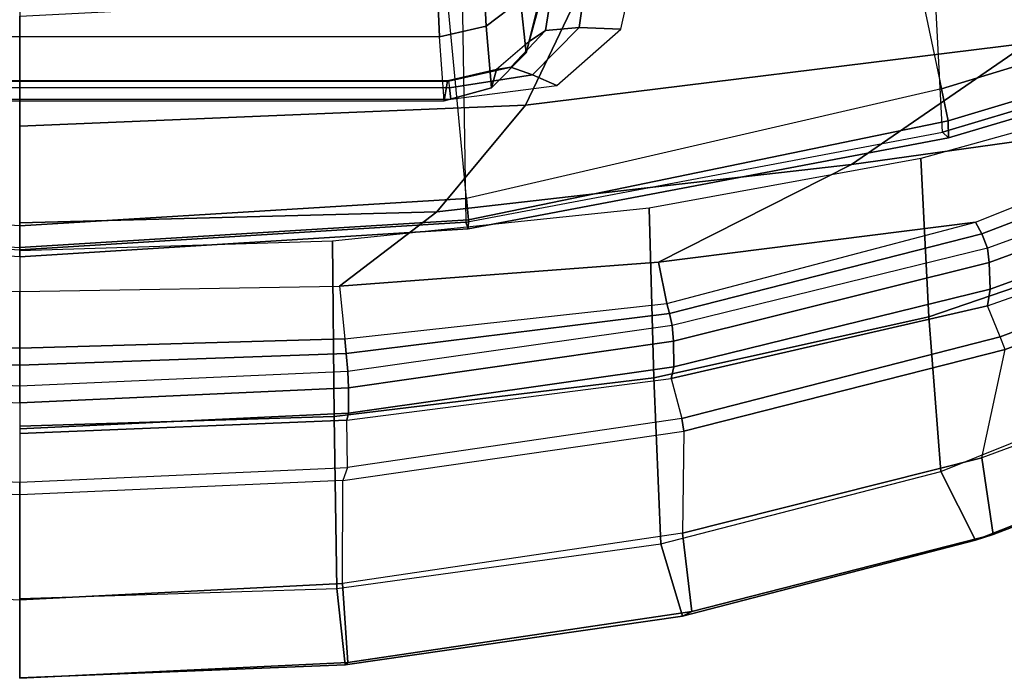
# Model space of a CAD drawing. Units: inches. Extents: x -2 to 135, y -6 to 127.
# Drawn here: x 64 to 68, y 8 to 11 of the extents above; entities that cross this region are included whole.
import ezdxf

# ---------------------------------------------------------------- set-up
doc = ezdxf.new("R2010")
doc.units = ezdxf.units.IN
doc.header["$MEASUREMENT"] = 0
for name, color, linetype in [('SEAT-BACK', 5, 'Continuous'), ('SEAT-BASE', 5, 'Continuous'), ('SEAT-FRAME', 5, 'Continuous')]:
    doc.layers.add(name, color=color, linetype=linetype)

# ---------------------------------------------------------------- blocks, each defined once
blk = doc.blocks.new('1LINO_CHAIR_STD_ARMS_1T')
at = {"layer": 'SEAT-BACK'}
for points in [[(-10.6321, 1.3679, 41.012), (-10.6998, 1.3707, 41.027), (-10.7621, 0, 41.0538), (-10.6932, 0, 41.0385)], [(-10.5565, 1.3604, 40.981), (-10.606, 0, 41.003), (-10.6932, 0, 41.0385), (-10.6321, 1.3679, 41.012)], [(-10.4954, 1.3547, 40.9267), (-10.5349, 0, 40.9413), (-10.606, 0, 41.003), (-10.5565, 1.3604, 40.981)], [(-10.2992, 0, 40.6538), (-10.5349, 0, 40.9413), (-10.4954, 1.3547, 40.9267), (-10.276, 1.3328, 40.6527)], [(-10.8712, 0, 41.0029), (-10.891, 0, 40.8767), (-10.8355, -1.3639, 40.8589), (-10.8059, -1.3708, 40.9801)], [(-10.7621, 0, 41.0538), (-10.8712, 0, 41.0029), (-10.8059, -1.3708, 40.9801), (-10.6998, -1.3706, 41.027)], [(-10.6932, 0, 41.0385), (-10.7621, 0, 41.0538), (-10.6998, -1.3706, 41.027), (-10.6321, -1.3679, 41.012)], [(-10.6321, -1.3679, 41.012), (-10.6932, 0, 41.0385), (-10.606, 0, 41.003), (-10.5565, -1.3604, 40.981)], [(-10.5565, -1.3604, 40.981), (-10.606, 0, 41.003), (-10.5349, 0, 40.9413), (-10.4954, -1.3547, 40.9267)], [(-10.276, -1.3328, 40.6527), (-10.4954, -1.3547, 40.9267), (-10.5349, 0, 40.9413), (-10.2992, 0, 40.6538)], [(-10.012, 0, 40.298), (-10.2992, 0, 40.6538), (-10.276, -1.3328, 40.6527), (-9.9659, -1.7386, 40.295)], [(-9.6087, 0, 39.7769), (-10.012, 0, 40.298), (-9.9659, -1.7386, 40.295), (-9.522, -2.1079, 39.7704)], [(-9.0386, 0, 38.9672), (-9.6087, 0, 39.7769), (-9.522, -2.1079, 39.7704), (-8.9228, -2.3946, 38.9617)], [(-10.3489, -2.6971, 40.856), (-10.1767, -2.662, 40.6491), (-10.276, -1.3328, 40.6527), (-10.4954, -1.3547, 40.9267)], [(-9.9659, -1.7386, 40.295), (-10.276, -1.3328, 40.6527), (-10.1767, -2.662, 40.6491), (-9.7693, -3.4664, 40.2852)], [(-10.8059, -1.3708, 40.9801), (-10.8355, -1.3639, 40.8589), (-10.6615, -2.7156, 40.7832), (-10.6127, -2.7265, 40.8902)], [(-10.6998, -1.3706, 41.027), (-10.8059, -1.3708, 40.9801), (-10.6127, -2.7265, 40.8902), (-10.5052, -2.7251, 40.9253)], [(-10.6321, -1.3679, 41.012), (-10.6998, -1.3706, 41.027), (-10.5052, -2.7251, 40.9253), (-10.4406, -2.7201, 40.9115)], [(-10.4406, -2.7201, 40.9115), (-10.6321, -1.3679, 41.012), (-10.5565, -1.3604, 40.981), (-10.3902, -2.7083, 40.8915)], [(-10.3902, -2.7083, 40.8915), (-10.5565, -1.3604, 40.981), (-10.4954, -1.3547, 40.9267), (-10.3489, -2.6971, 40.856)], [(-9.522, -2.1079, 39.7704), (-9.9659, -1.7386, 40.295), (-9.7693, -3.4664, 40.2852), (-9.2631, -4.2021, 39.7544)], [(-8.9228, -2.3946, 38.9617), (-9.522, -2.1079, 39.7704), (-9.2631, -4.2021, 39.7544), (-8.7007, -4.7824, 38.9496)], [(-10.009, -3.9845, 40.6431), (-10.1767, -2.662, 40.6491), (-10.3489, -2.6971, 40.856)], [(-9.7693, -3.4664, 40.2852), (-10.1767, -2.662, 40.6491), (-10.009, -3.9845, 40.6431), (-9.5293, -5.1892, 40.2729)], [(-10.1175, -4.0343, 40.7048), (-10.4406, -2.7201, 40.9115), (-10.3902, -2.7083, 40.8915), (-10.0575, -4.0104, 40.6832)], [(-10.0575, -4.0104, 40.6832), (-10.3902, -2.7083, 40.8915), (-10.3489, -2.6971, 40.856), (-10.0091, -3.9844, 40.6431)], [(-10.6127, -2.7265, 40.8902), (-10.6615, -2.7156, 40.7832), (-10.3578, -4.0344, 40.6092), (-10.2888, -4.0455, 40.6961)], [(-10.5052, -2.7251, 40.9253), (-10.6127, -2.7265, 40.8902), (-10.2888, -4.0455, 40.6961), (-10.1775, -4.0408, 40.7173)], [(-10.4406, -2.7201, 40.9115), (-10.5052, -2.7251, 40.9253), (-10.1775, -4.0408, 40.7173), (-10.1175, -4.0343, 40.7048)], [(-9.2631, -4.2021, 39.7544), (-9.7693, -3.4664, 40.2852), (-9.5293, -5.1892, 40.2729), (-9.0036, -6.2965, 39.7391)], [(-9.6669, -5.2768, 40.3502), (-10.1175, -4.0343, 40.7048), (-10.0575, -4.0104, 40.6832), (-9.5894, -5.2339, 40.326)], [(-9.5894, -5.2339, 40.326), (-10.0575, -4.0104, 40.6832), (-10.0091, -3.9844, 40.6431), (-9.5293, -5.1892, 40.2729)], [(-10.2888, -4.0455, 40.6961), (-10.3578, -4.0344, 40.6092), (-9.9166, -5.2823, 40.2804), (-9.8353, -5.2924, 40.3494)], [(-10.1775, -4.0408, 40.7173), (-10.2888, -4.0455, 40.6961), (-9.8353, -5.2924, 40.3494), (-9.7218, -5.284, 40.3608)], [(-10.1175, -4.0343, 40.7048), (-10.1775, -4.0408, 40.7173), (-9.7218, -5.284, 40.3608), (-9.6669, -5.2768, 40.3502)]]:
    blk.add_3dface(points, dxfattribs=at)
at = {"layer": 'SEAT-BASE'}
for points in [[(-1.926, -0.6625, 6.348), (-1.9962, -0.6015, 4.5591), (-10.9903, -7.327, 2.8643), (-11.1546, -7.4833, 3.6812)], [(-1.9962, -0.6015, 4.5591), (-1.9939, -0.6046, 4.4861), (-10.834, -7.2167, 2.8364), (-10.9903, -7.327, 2.8643)], [(-1.9939, -0.6046, 4.4861), (-10.834, -7.2167, 2.8364), (-10.8216, -7.2258, 2.805), (-1.9815, -0.6136, 4.4547)], [(-1.9815, -0.6136, 4.4547), (-10.8216, -7.2258, 2.805), (-10.8009, -7.2509, 2.7922), (-1.9605, -0.6386, 4.4418)], [(-1.2131, -1.6673, 4.4418), (-1.9605, -0.6386, 4.4418), (-10.8009, -7.2509, 2.7922), (-10.2336, -8.0316, 2.7922)], [(-11.1546, -7.4833, 3.6812), (-1.926, -0.6625, 6.348), (-1.9195, -0.6977, 6.4208), (-11.1481, -7.5192, 3.7558)], [(-11.1481, -7.5192, 3.7558), (-1.9195, -0.6977, 6.4208), (-1.8812, -0.7597, 6.4564), (-11.1083, -7.5827, 3.7913)], [(-1.8812, -0.7597, 6.4564), (-11.1083, -7.5827, 3.7913), (-10.9924, -7.7423, 3.8045), (-1.7371, -0.9581, 6.4769)], [(-1.7371, -0.9581, 6.4769), (-10.9924, -7.7423, 3.8045), (-10.8763, -7.9021, 3.809), (-1.5925, -1.1571, 6.4838)], [(-1.4479, -1.3561, 6.4769), (-10.7601, -8.062, 3.8045), (-10.8763, -7.9021, 3.809), (-1.5925, -1.1571, 6.4838)], [(-1.3038, -1.5544, 6.4564), (-10.6442, -8.2215, 3.7913), (-10.7601, -8.062, 3.8045), (-1.4479, -1.3561, 6.4769)], [(-10.5961, -8.2789, 3.7558), (-1.2567, -1.61, 6.4208), (-1.3038, -1.5544, 6.4564), (-10.6442, -8.2215, 3.7913)], [(-10.564, -8.2962, 3.6812), (-1.2252, -1.6271, 6.348), (-1.2567, -1.61, 6.4208), (-10.5961, -8.2789, 3.7558)], [(-10.564, -8.2962, 3.6812), (-10.3645, -8.1882, 2.8643), (-1.1889, -1.7126, 4.5591), (-1.2252, -1.6271, 6.348)], [(-1.1959, -1.6949, 4.4547), (-10.2161, -8.0591, 2.805), (-10.2336, -8.0316, 2.7922), (-1.2131, -1.6673, 4.4418)], [(-10.3645, -8.1882, 2.8643), (-10.2113, -8.0738, 2.8364), (-1.1911, -1.7095, 4.4861), (-1.1889, -1.7126, 4.5591)], [(-1.1911, -1.7095, 4.4861), (-10.2113, -8.0738, 2.8364), (-10.2161, -8.0591, 2.805), (-1.1959, -1.6949, 4.4547)]]:
    blk.add_3dface(points, dxfattribs=at)
at = {"layer": 'SEAT-FRAME'}
for points in [[(-10.1534, 0, 15.4904), (-10.0371, 1.8695, 15.5409), (-10.0092, 1.8598, 15.6503), (-10.1253, 0, 15.599)], [(-10.0253, 0, 15.3181), (-9.9113, 1.8629, 15.3642), (-10.0004, 1.8706, 15.4337), (-10.1157, 0, 15.3846)], [(-9.5043, 1.7692, 14.5587), (-9.5043, -1.7692, 14.5587), (-9.4202, -1.783, 15.2913), (-9.4202, 1.783, 15.2913)], [(-9.2368, -1.7494, 13.924), (-9.2368, 1.7494, 13.924), (-9.5043, 1.7692, 14.5587), (-9.5043, -1.7692, 14.5587)], [(-9.4499, -1.7913, 15.379), (-9.4499, 1.7913, 15.379), (-9.496, 1.7966, 15.3937), (-9.496, -1.7966, 15.3937)], [(-9.421, 1.7866, 15.34), (-9.421, -1.7866, 15.34), (-9.4499, -1.7913, 15.379), (-9.4499, 1.7913, 15.379)], [(-9.4202, -1.783, 15.2913), (-9.4202, 1.783, 15.2913), (-9.421, 1.7866, 15.34), (-9.421, -1.7866, 15.34)], [(-8.6936, 1.726, 13.6033), (-8.6936, -1.726, 13.6033), (-9.2368, -1.7494, 13.924), (-9.2368, 1.7494, 13.924)], [(-11.094, 0, 41.0049), (-11.1461, 0, 41.0164), (-11.0868, 1.3475, 40.9943), (-11.0329, 1.3662, 40.9816)], [(-11.0868, 1.3475, 40.9943), (-11.5162, 1.3448, 40.8823), (-11.5848, 0, 40.8925), (-11.1461, 0, 41.0164)], [(-11.8457, -1.3671, 40.6035), (-11.9114, 0, 40.6035), (-11.909, 0, 40.1673), (-11.8545, -1.3569, 40.1716)], [(-11.8545, -1.3569, 40.1716), (-11.909, 0, 40.1673), (-11.5791, 0, 39.8818), (-11.5364, -1.3219, 39.8813)], [(-11.1461, 0, 41.0164), (-11.5848, 0, 40.8925), (-11.5162, -1.3448, 40.8823), (-11.0868, -1.3475, 40.9943)], [(-11.0329, -1.3661, 40.9816), (-11.0868, -1.3475, 40.9943), (-11.1461, 0, 41.0164), (-11.094, 0, 41.0049)], [(-10.891, 0, 40.8767), (-11.094, 0, 41.0049), (-11.0329, -1.3661, 40.9816), (-10.8355, -1.3639, 40.8589)], [(-10.1253, 0, 15.599), (-10.0092, -1.8598, 15.6503), (-10.0371, -1.8695, 15.5409), (-10.1534, 0, 15.4904)], [(-10.1534, 0, 15.4904), (-10.0371, -1.8695, 15.5409), (-10.0004, -1.8706, 15.4337), (-10.1157, 0, 15.3846)], [(-10.0092, -1.8598, 15.6503), (-10.1253, 0, 15.599), (-9.1503, 0, 16.6736), (-9.0542, -1.8448, 16.7075)], [(-10.1157, 0, 15.3846), (-10.0004, -1.8706, 15.4337), (-9.9113, -1.8629, 15.3642), (-10.0253, 0, 15.3181)], [(-9.9113, -1.8629, 15.3642), (-7.9366, -1.6754, 15.3766), (-8.0105, 0, 15.3417), (-10.0253, 0, 15.3181)], [(-11.5161, -1.3454, 40.8819), (-11.5848, 0, 40.8926), (-11.9114, 0, 40.6035), (-11.8457, -1.3671, 40.6035)], [(-11.5792, 0, 39.8816), (-11.5363, -1.3224, 39.8817), (-10.8191, -1.3113, 39.728), (-10.8598, 0, 39.7408)], [(-10.8598, 0, 39.7408), (-10.8191, -1.3113, 39.728), (-10.0884, -1.3039, 39.6571), (-10.1291, 0, 39.6772)], [(-11.5363, -1.3224, 39.8817), (-11.3504, -2.6724, 39.8065), (-10.6586, -2.6432, 39.6456), (-10.8191, -1.3113, 39.728)], [(-10.8191, -1.3113, 39.728), (-10.6586, -2.6432, 39.6456), (-9.9515, -2.6238, 39.5694), (-10.0884, -1.3039, 39.6571)], [(-11.6522, -2.7623, 40.0957), (-11.8545, -1.3569, 40.1716), (-11.5364, -1.3219, 39.8813), (-11.3504, -2.6724, 39.8066)], [(-11.3057, -2.7623, 40.7934), (-11.5161, -1.3454, 40.8819), (-11.8457, -1.3671, 40.6035), (-11.6329, -2.801, 40.521)], [(-11.5162, -1.3448, 40.8823), (-11.0868, -1.3475, 40.9943), (-10.8813, -2.7681, 40.8956), (-11.3057, -2.7623, 40.7934)], [(-10.8813, -2.7681, 40.8956), (-10.8284, -2.7594, 40.8826), (-11.0329, -1.3661, 40.9816), (-11.0868, -1.3475, 40.9943)], [(-11.6329, -2.801, 40.521), (-11.8457, -1.3671, 40.6035), (-11.8545, -1.3569, 40.1716), (-11.6522, -2.7623, 40.0957)], [(-11.0329, -1.3661, 40.9816), (-10.8355, -1.3639, 40.8589), (-10.6615, -2.7156, 40.7832), (-10.8284, -2.7594, 40.8826)], [(-7.6965, -3.471, 15.5084), (-9.4533, -3.8422, 15.5186), (-9.9113, -1.8629, 15.3642), (-7.9366, -1.6754, 15.3766)], [(-9.5043, -1.7692, 14.5587), (-9.2368, -1.7494, 13.924), (-9.1921, -1.9441, 13.9526), (-9.4498, -1.9672, 14.557)], [(-9.2368, -1.7494, 13.924), (-8.6936, -1.726, 13.6033), (-8.6681, -1.9173, 13.6479), (-9.1921, -1.9441, 13.9526)], [(-9.4202, -1.783, 15.2913), (-9.5043, -1.7692, 14.5587), (-9.4498, -1.9672, 14.557), (-9.3736, -1.9869, 15.246)], [(-9.496, -1.7966, 15.3937), (-9.4395, -2.2388, 15.4178), (-9.3955, -2.1378, 15.395), (-9.4499, -1.7913, 15.379)], [(-9.4499, -1.7913, 15.379), (-9.3955, -2.1378, 15.395), (-9.3636, -2.0465, 15.3382), (-9.421, -1.7866, 15.34)], [(-9.421, -1.7866, 15.34), (-9.3636, -2.0465, 15.3382), (-9.3736, -1.9869, 15.246), (-9.4202, -1.783, 15.2913)], [(-8.7326, -3.7997, 16.8404), (-9.0542, -1.8448, 16.7075), (-10.0092, -1.8598, 15.6503), (-9.6341, -3.846, 15.8417)], [(-10.0092, -1.8598, 15.6503), (-9.6342, -3.846, 15.8417), (-9.6583, -3.8716, 15.6995), (-10.0371, -1.8695, 15.5409)], [(-10.0371, -1.8695, 15.5409), (-9.6583, -3.8716, 15.6995), (-9.5867, -3.8701, 15.5717), (-10.0004, -1.8706, 15.4337)], [(-10.0004, -1.8706, 15.4337), (-9.5867, -3.8701, 15.5717), (-9.4531, -3.8422, 15.5185), (-9.9113, -1.8629, 15.3642)], [(-9.1921, -1.9441, 13.9526), (-8.6681, -1.9173, 13.6479), (-8.6186, -2.06, 13.7762), (-9.0841, -2.0874, 14.0449)], [(-9.4498, -1.9672, 14.557), (-9.1921, -1.9441, 13.9526), (-9.0841, -2.0874, 14.0449), (-9.3035, -2.1111, 14.5663)], [(-9.3736, -1.9869, 15.246), (-9.4498, -1.9672, 14.557), (-9.3035, -2.1111, 14.5663), (-9.2569, -2.124, 15.1271)], [(-9.3636, -2.0465, 15.3382), (-9.2102, -2.1915, 15.2841), (-9.2569, -2.124, 15.1271), (-9.3736, -1.9869, 15.246)], [(-9.3955, -2.1378, 15.395), (-9.1976, -2.3321, 15.3927), (-9.2102, -2.1915, 15.2841), (-9.3636, -2.0465, 15.3382)], [(-9.3035, -2.1111, 14.5663), (-9.0841, -2.0874, 14.0449), (-8.9412, -2.1417, 14.1765), (-9.1051, -2.1617, 14.584)], [(-9.2569, -2.124, 15.1271), (-9.3035, -2.1111, 14.5663), (-9.1051, -2.1617, 14.584), (-9.0734, -2.1733, 15.0287)], [(-9.2102, -2.1915, 15.2841), (-8.9995, -2.2252, 15.2258), (-9.0734, -2.1733, 15.0287), (-9.2569, -2.124, 15.1271)], [(-9.4395, -2.2388, 15.4178), (-9.2043, -2.5049, 15.4376), (-9.1976, -2.3321, 15.3927), (-9.3955, -2.1378, 15.395)], [(-9.1976, -2.3321, 15.3927), (-8.9418, -2.3675, 15.3786), (-8.9995, -2.2252, 15.2258), (-9.2102, -2.1915, 15.2841)], [(-9.2043, -2.5049, 15.4376), (-8.9111, -2.5705, 15.4464), (-8.9418, -2.3675, 15.3786), (-9.1976, -2.3321, 15.3927)], [(-10.6586, -2.6432, 39.6456), (-10.4042, -3.7891, 39.4838), (-9.7437, -3.7555, 39.4086), (-9.9515, -2.6238, 39.5694)], [(-11.3504, -2.6724, 39.8065), (-11.0489, -3.8394, 39.639), (-10.4042, -3.7891, 39.4838), (-10.6586, -2.6432, 39.6456)], [(-11.3359, -3.984, 39.917), (-11.6522, -2.7623, 40.0957), (-11.3504, -2.6724, 39.8066), (-11.0489, -3.8394, 39.639)], [(-10.6615, -2.7156, 40.7832), (-10.8284, -2.7594, 40.8826), (-10.4873, -4.0864, 40.6785), (-10.3578, -4.0344, 40.6092)], [(-11.3117, -4.0573, 40.3349), (-11.6329, -2.801, 40.521), (-11.6522, -2.7623, 40.0957), (-11.3359, -3.984, 39.917)], [(-10.9925, -4.0099, 40.6114), (-11.3057, -2.7623, 40.7934), (-11.6329, -2.801, 40.521), (-11.3117, -4.0573, 40.3349)], [(-10.8813, -2.7681, 40.8956), (-11.3057, -2.7623, 40.7934), (-10.9925, -4.0099, 40.6113), (-10.5407, -4.1081, 40.6916)], [(-10.8284, -2.7594, 40.8826), (-10.8813, -2.7681, 40.8956), (-10.5407, -4.1081, 40.6916), (-10.4873, -4.0864, 40.6785)], [(-9.041, -5.1905, 15.7355), (-7.3014, -5.209, 15.7694), (-7.6965, -3.471, 15.5084), (-9.4533, -3.8422, 15.5186)], [(-10.4042, -3.7891, 39.4838), (-10.0135, -4.9304, 39.1867), (-9.4325, -4.8776, 39.1193), (-9.7437, -3.7555, 39.4086)], [(-11.0489, -3.8394, 39.639), (-10.5792, -5.0082, 39.3218), (-10.0135, -4.9304, 39.1867), (-10.4042, -3.7891, 39.4838)], [(-9.2333, -5.1845, 16.0824), (-9.6341, -3.846, 15.8417), (-8.7326, -3.7997, 16.8404), (-8.3823, -5.0983, 17.0174)], [(-10.8466, -5.2226, 39.5699), (-11.3359, -3.984, 39.917), (-11.0489, -3.8394, 39.639), (-10.5791, -5.0083, 39.3218)], [(-9.6342, -3.846, 15.8417), (-9.2333, -5.1845, 16.0824), (-9.2561, -5.2251, 15.9331), (-9.6583, -3.8716, 15.6995)], [(-9.5867, -3.8701, 15.5717), (-9.1803, -5.2275, 15.7963), (-9.041, -5.1905, 15.7354), (-9.4531, -3.8422, 15.5185)], [(-9.6583, -3.8716, 15.6995), (-9.2561, -5.2251, 15.9331), (-9.1803, -5.2275, 15.7963), (-9.5867, -3.8701, 15.5717)], [(-10.8181, -5.3515, 39.9719), (-11.3117, -4.0573, 40.3349), (-11.3359, -3.984, 39.917), (-10.8466, -5.2226, 39.5699)], [(-10.5124, -5.3095, 40.2614), (-10.9925, -4.0099, 40.6114), (-11.3117, -4.0573, 40.3349), (-10.8181, -5.3515, 39.9719)], [(-10.9925, -4.0099, 40.6113), (-10.5407, -4.1081, 40.6916), (-10.0889, -5.3252, 40.3554), (-10.5123, -5.3097, 40.2612)], [(-10.4873, -4.0864, 40.6785), (-10.3578, -4.0344, 40.6092), (-9.9166, -5.2823, 40.2804), (-10.0278, -5.3064, 40.3379)], [(-10.5407, -4.1081, 40.6916), (-10.4873, -4.0864, 40.6785), (-10.0278, -5.3064, 40.3379), (-10.0889, -5.3252, 40.3554)]]:
    blk.add_3dface(points, dxfattribs=at)

msp = doc.modelspace()

# ---------------------------------------------------------------- block references
at = {"rotation": 89.99999999999991}
msp.add_blockref('1LINO_CHAIR_STD_ARMS_1T', (63.9971, 19.9772), dxfattribs=at)

doc.saveas('drawing.dxf')
